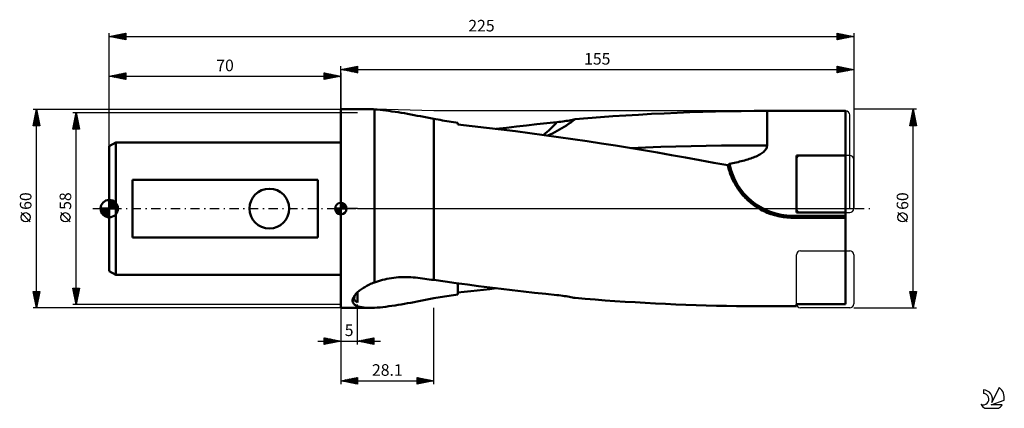
# Model space of a CAD drawing. Units: millimetres. Extents: x -27 to 271, y -60 to 57.
import ezdxf
from ezdxf.enums import TextEntityAlignment as Align

# ---------------------------------------------------------------- set-up
doc = ezdxf.new("R2010")
doc.units = ezdxf.units.MM
doc.header["$LTSCALE"] = 6.95
doc.linetypes.add('LONGDASH_DASH', pattern=[0.85, 0.4, -0.2, 0.05, -0.2])
for name, color, linetype in [('1', 4, 'CONTINUOUS'), ('2', 7, 'CONTINUOUS'), ('4', 2, 'LONGDASH_DASH'), ('CUT', 1, 'CONTINUOUS'), ('NOCUT', 7, 'CONTINUOUS'), ('SK1', 4, 'CONTINUOUS'), ('SK2', 7, 'CONTINUOUS'), ('SK4', 2, 'LONGDASH_DASH'), ('SK6', 5, 'CONTINUOUS')]:
    doc.layers.add(name, color=color, linetype=linetype)
doc.styles.get("Standard").update_dxf_attribs({"font": 'Monospac821 BT'})

msp = doc.modelspace()

# ---------------------------------------------------------------- linework, layer by layer
at = {"layer": '1', "color": 4, "linetype": 'CONTINUOUS', "lineweight": 50}
for p, q in [((70, 30), (78.98, 30)), ((70, -30), (70, 30)), ((79.19, 30), (78.99, 30)), ((79.39, 30), (79.19, 30)), ((79.59, 29.99), (79.39, 30)), ((79.79, 29.99), (79.59, 29.99)), ((79.99, 29.98), (79.79, 29.99)), ((80.2, 29.98), (79.99, 29.98)), ((81.02, 29.91), (80.2, 29.98)), ((80.2, -22.3), (80.2, 29.98)), ((81.87, 29.84), (81.02, 29.91)), ((82.74, 29.74), (81.87, 29.84)), ((83.63, 29.63), (82.74, 29.74)), ((84.53, 29.51), (83.63, 29.63)), ((85.45, 29.38), (84.53, 29.51)), ((86.38, 29.24), (85.45, 29.38)), ((87.31, 29.1), (86.38, 29.24)), ((88.26, 28.94), (87.31, 29.1)), ((89.21, 28.78), (88.26, 28.94)), ((90.18, 28.61), (89.21, 28.78)), ((91.15, 28.43), (90.18, 28.61)), ((92.12, 28.25), (91.15, 28.43)), ((93.11, 28.07), (92.12, 28.25)), ((94.09, 27.88), (93.11, 28.07)), ((95.09, 27.68), (94.09, 27.88)), ((96.09, 27.49), (95.09, 27.68)), ((97.09, 27.29), (96.09, 27.49)), ((98.1, 27.09), (97.09, 27.29)), ((98.75, 26.98), (98.1, 27.09)), ((98.1, -21.55), (98.1, 27.09)), ((99.41, 26.87), (98.75, 26.98)), ((100.06, 26.77), (99.41, 26.87)), ((139.53, 26.73), (139.97, 26.82)), ((139.97, 26.82), (140.39, 26.91)), ((140.15, 26.51), (140.79, 27)), ((140.39, 26.91), (140.79, 27)), ((140.79, 27), (144.61, 27.32)), ((144.61, 27.32), (148.44, 27.61)), ((148.44, 27.61), (152.25, 27.88)), ((152.25, 27.88), (156.1, 28.14)), ((156.1, 28.14), (159.98, 28.37)), ((159.98, 28.37), (163.86, 28.58)), ((163.86, 28.58), (167.75, 28.77)), ((167.75, 28.77), (171.64, 28.94)), ((171.64, 28.94), (175.52, 29.09)), ((175.52, 29.09), (179.4, 29.21)), ((179.4, 29.21), (183.28, 29.32)), ((183.28, 29.32), (187.16, 29.4)), ((187.16, 29.4), (191.04, 29.45)), ((191.04, 29.45), (194.9, 29.49)), ((194.9, 29.49), (198.84, 29.5)), ((198.84, 29.5), (222.5, 29.5)), ((198.84, 28.03), (198.84, 29.5)), ((198.84, 26.52), (198.84, 28.03)), ((222.5, -28.9), (222.5, 29.5)), ((100.72, 26.66), (100.06, 26.77)), ((101.38, 26.56), (100.72, 26.66)), ((102.04, 26.45), (101.38, 26.56)), ((102.71, 26.35), (102.04, 26.45)), ((103.38, 26.24), (102.71, 26.35)), ((104.05, 26.14), (103.38, 26.24)), ((104.72, 26.04), (104.05, 26.14)), ((105.4, 25.95), (104.72, 26.04)), ((109.73, 24.9), (105.4, 25.36)), ((114.07, 24.41), (109.73, 24.9)), ((118.41, 23.9), (114.07, 24.41)), ((116.98, 24.07), (120.04, 24.44)), ((122.77, 23.37), (118.41, 23.9)), ((120.04, 24.44), (123.09, 24.8)), ((123.09, 24.8), (126.15, 25.15)), ((126.15, 25.15), (129.21, 25.48)), ((129.21, 25.48), (132.27, 25.81)), ((132.27, 25.81), (135.33, 26.12)), ((135.33, 26.12), (135.93, 26.18)), ((135.4, 23.47), (136.11, 23.86)), ((135.93, 26.18), (136.51, 26.25)), ((136.11, 23.86), (136.81, 24.26)), ((136.51, 26.25), (137.06, 26.32)), ((136.81, 24.26), (137.5, 24.68)), ((137.06, 26.32), (137.6, 26.4)), ((137.5, 24.68), (138.18, 25.12)), ((137.6, 26.4), (138.11, 26.48)), ((138.11, 26.48), (138.6, 26.56)), ((138.18, 25.12), (138.85, 25.57)), ((138.6, 26.56), (139.08, 26.65)), ((138.85, 25.57), (139.5, 26.03)), ((139.08, 26.65), (139.53, 26.73)), ((139.5, 26.03), (140.15, 26.51)), ((198.83, 25), (198.84, 26.52)), ((198.83, 23.48), (198.83, 25)), ((127.12, 22.81), (122.77, 23.37)), ((131.47, 22.23), (127.12, 22.81)), ((135.82, 21.63), (131.47, 22.23)), ((132.55, 22.08), (133.25, 22.4)), ((133.25, 22.4), (133.96, 22.73)), ((133.96, 22.73), (134.69, 23.09)), ((134.69, 23.09), (135.4, 23.47)), ((140.16, 21.01), (135.82, 21.63)), ((144.49, 20.36), (140.16, 21.01)), ((198.83, 21.98), (198.83, 23.48)), ((198.83, 20.52), (198.83, 21.98)), ((148.75, 19.7), (144.49, 20.36)), ((152.97, 19.03), (148.75, 19.7)), ((157.22, 18.34), (152.97, 19.03)), ((161.46, 17.63), (157.22, 18.34)), ((157.5, 18.29), (162.09, 18.46)), ((162.09, 18.46), (166.68, 18.61)), ((166.68, 18.61), (171.27, 18.75)), ((171.27, 18.75), (175.87, 18.86)), ((175.87, 18.86), (180.46, 18.95)), ((180.46, 18.95), (185.05, 19.02)), ((185.05, 19.02), (189.64, 19.07)), ((189.64, 19.07), (194.23, 19.1)), ((194.23, 19.1), (198.82, 19.11)), ((198.26, 17.66), (198.45, 17.92)), ((198.45, 17.92), (198.61, 18.19)), ((198.61, 18.19), (198.72, 18.49)), ((198.72, 18.49), (198.8, 18.79)), ((198.8, 18.79), (198.82, 19.11)), ((198.82, 19.11), (198.83, 20.52)), ((165.71, 16.91), (161.46, 17.63)), ((169.96, 16.17), (165.71, 16.91)), ((174.2, 15.42), (169.96, 16.17)), ((178.46, 14.66), (174.2, 15.42)), ((192.96, 14.84), (193.42, 14.99)), ((193.42, 14.99), (193.87, 15.14)), ((193.87, 15.14), (194.31, 15.29)), ((194.31, 15.29), (194.73, 15.45)), ((194.73, 15.45), (195.14, 15.62)), ((195.14, 15.62), (195.53, 15.79)), ((195.53, 15.79), (195.91, 15.97)), ((195.91, 15.97), (196.27, 16.15)), ((196.27, 16.15), (196.62, 16.34)), ((196.62, 16.34), (196.95, 16.54)), ((196.95, 16.54), (197.26, 16.75)), ((197.26, 16.75), (197.55, 16.96)), ((197.55, 16.96), (197.81, 17.19)), ((197.81, 17.19), (198.05, 17.42)), ((198.05, 17.42), (198.26, 17.66)), ((207.72, 16.08), (222.5, 16.08)), ((207.72, -1.2), (207.72, 16.08)), ((182.71, 13.87), (178.46, 14.66)), ((186.96, 13.08), (182.71, 13.87)), ((187.06, 12.64), (186.96, 13.08)), ((187.17, 12.2), (187.06, 12.64)), ((187.08, 12.88), (187.09, 12.93)), ((187.08, 12.83), (187.08, 12.88)), ((187.08, 12.79), (187.08, 12.83)), ((187.08, 12.74), (187.08, 12.79)), ((187.08, 12.69), (187.08, 12.74)), ((187.08, 12.65), (187.08, 12.69)), ((187.08, 12.6), (187.08, 12.65)), ((187.09, 12.55), (187.08, 12.6)), ((187.09, 12.93), (187.1, 12.98)), ((187.1, 12.51), (187.09, 12.55)), ((187.1, 13.02), (187.12, 13.07)), ((187.1, 12.98), (187.1, 13.02)), ((187.1, 12.46), (187.1, 12.51)), ((187.11, 12.42), (187.1, 12.46)), ((187.12, 13.07), (187.13, 13.12)), ((187.13, 13.12), (187.15, 13.16)), ((187.15, 13.16), (187.16, 13.21)), ((187.16, 13.21), (187.18, 13.25)), ((187.29, 11.76), (187.17, 12.2)), ((187.18, 13.25), (187.21, 13.3)), ((187.21, 13.3), (187.23, 13.34)), ((187.23, 13.34), (187.27, 13.38)), ((187.27, 13.38), (187.3, 13.42)), ((187.3, 13.42), (187.34, 13.45)), ((187.34, 13.45), (187.38, 13.48)), ((187.38, 13.48), (187.43, 13.51)), ((187.43, 13.51), (187.48, 13.52)), ((187.48, 13.52), (187.99, 13.62)), ((187.99, 13.62), (188.51, 13.72)), ((188.51, 13.72), (189.02, 13.83)), ((189.02, 13.83), (189.53, 13.94)), ((189.53, 13.94), (190.04, 14.06)), ((190.04, 14.06), (190.54, 14.18)), ((190.54, 14.18), (191.04, 14.3)), ((191.04, 14.3), (191.53, 14.43)), ((191.53, 14.43), (192.02, 14.56)), ((192.02, 14.56), (192.49, 14.7)), ((192.49, 14.7), (192.96, 14.84)), ((187.42, 11.32), (187.29, 11.76)), ((187.56, 10.89), (187.42, 11.32)), ((187.71, 10.45), (187.56, 10.89)), ((187.87, 10.02), (187.71, 10.45)), ((188.04, 9.6), (187.87, 10.02)), ((188.22, 9.18), (188.04, 9.6)), ((188.41, 8.77), (188.22, 9.18)), ((188.6, 8.37), (188.41, 8.77)), ((188.81, 7.96), (188.6, 8.37)), ((189.03, 7.56), (188.81, 7.96)), ((189.26, 7.15), (189.03, 7.56)), ((189.5, 6.74), (189.26, 7.15)), ((189.76, 6.34), (189.5, 6.74)), ((190.03, 5.94), (189.76, 6.34)), ((190.31, 5.54), (190.03, 5.94)), ((190.6, 5.15), (190.31, 5.54)), ((190.9, 4.76), (190.6, 5.15)), ((191.22, 4.37), (190.9, 4.76)), ((191.54, 4), (191.22, 4.37)), ((191.88, 3.63), (191.54, 4)), ((192.22, 3.27), (191.88, 3.63)), ((192.57, 2.92), (192.22, 3.27)), ((192.93, 2.58), (192.57, 2.92)), ((193.3, 2.24), (192.93, 2.58)), ((193.67, 1.92), (193.3, 2.24)), ((194.05, 1.61), (193.67, 1.92)), ((194.44, 1.31), (194.05, 1.61)), ((194.82, 1.03), (194.44, 1.31)), ((195.21, 0.75), (194.82, 1.03)), ((195.61, 0.49), (195.21, 0.75)), ((196, 0.24), (195.61, 0.49)), ((196.4, 0), (196, 0.24)), ((196.87, -0.27), (196.4, 0)), ((197.36, -0.53), (196.87, -0.27)), ((197.85, -0.77), (197.36, -0.53)), ((198.36, -1.01), (197.85, -0.77)), ((198.88, -1.23), (198.36, -1.01)), ((199.4, -1.44), (198.88, -1.23)), ((199.94, -1.63), (199.4, -1.44)), ((200.48, -1.81), (199.94, -1.63)), ((201.02, -1.98), (200.48, -1.81)), ((201.58, -2.13), (201.02, -1.98)), ((202.13, -2.26), (201.58, -2.13)), ((202.68, -2.38), (202.13, -2.26)), ((203.24, -2.48), (202.68, -2.38)), ((203.8, -2.56), (203.24, -2.48)), ((204.35, -2.63), (203.8, -2.56)), ((204.9, -2.68), (204.35, -2.63)), ((205.45, -2.72), (204.9, -2.68)), ((205.99, -2.74), (205.45, -2.72)), ((206.52, -2.75), (205.99, -2.74)), ((206.52, -2.15), (222.5, -2.15)), ((206.52, -2.75), (206.52, -2.15)), ((206.52, -2.75), (222.5, -2.75)), ((207.72, -1.2), (222.5, -1.2)), ((86.01, -20.88), (86.74, -20.81)), ((86.74, -20.81), (87.47, -20.75)), ((87.47, -20.75), (88.19, -20.71)), ((88.19, -20.71), (88.92, -20.69)), ((88.92, -20.69), (89.65, -20.69)), ((90.38, -20.71), (89.65, -20.69)), ((91.11, -20.74), (90.38, -20.71)), ((91.83, -20.79), (91.11, -20.74)), ((92.55, -20.86), (91.83, -20.79)), ((76.88, -23.89), (77.21, -23.69)), ((77.21, -23.69), (77.55, -23.5)), ((77.55, -23.5), (77.9, -23.31)), ((77.9, -23.31), (78.26, -23.13)), ((78.26, -23.13), (78.63, -22.95)), ((78.63, -22.95), (79.01, -22.77)), ((79.01, -22.77), (79.4, -22.61)), ((79.4, -22.61), (79.8, -22.45)), ((79.8, -22.45), (80.2, -22.3)), ((80.2, -22.3), (80.77, -22.09)), ((80.77, -22.09), (81.37, -21.89)), ((81.37, -21.89), (81.98, -21.7)), ((81.98, -21.7), (82.61, -21.53)), ((82.61, -21.53), (83.26, -21.37)), ((83.26, -21.37), (83.92, -21.22)), ((83.92, -21.22), (84.6, -21.09)), ((84.6, -21.09), (85.3, -20.98)), ((85.3, -20.98), (86.01, -20.88)), ((93.27, -20.95), (92.55, -20.86)), ((93.96, -21.03), (93.27, -20.95)), ((94.65, -21.12), (93.96, -21.03)), ((95.34, -21.21), (94.65, -21.12)), ((96.03, -21.3), (95.34, -21.21)), ((96.72, -21.38), (96.03, -21.3)), ((97.41, -21.47), (96.72, -21.38)), ((98.1, -21.55), (97.41, -21.47)), ((101.49, -22.03), (98.1, -21.55)), ((104.87, -22.5), (101.49, -22.03)), ((108.26, -22.96), (104.87, -22.5)), ((105.4, -23.14), (105.4, -22.58)), ((105.4, -23.7), (105.4, -23.14)), ((105.4, -24.27), (105.4, -23.7)), ((111.64, -23.4), (108.26, -22.96)), ((115.03, -23.83), (111.64, -23.4)), ((73.78, -26.89), (73.84, -26.76)), ((73.84, -26.76), (73.92, -26.63)), ((73.92, -26.63), (74.04, -26.43)), ((74.04, -26.43), (74.19, -26.22)), ((74.04, -26.94), (74.08, -26.62)), ((74.08, -26.62), (74.09, -26.55)), ((74.09, -26.55), (74.11, -26.47)), ((74.11, -26.47), (74.13, -26.4)), ((74.13, -26.4), (74.16, -26.33)), ((74.16, -26.33), (74.19, -26.25)), ((74.19, -26.22), (74.35, -26.01)), ((74.19, -26.25), (74.22, -26.18)), ((74.35, -26.01), (74.53, -25.79)), ((74.53, -25.79), (74.73, -25.58)), ((74.73, -25.58), (74.95, -25.36)), ((74.95, -25.36), (75.18, -25.14)), ((75, -28.35), (75, -25.31)), ((75.18, -25.14), (75.43, -24.93)), ((75.43, -24.93), (75.69, -24.72)), ((75.69, -24.72), (75.97, -24.51)), ((75.97, -24.51), (76.26, -24.3)), ((76.26, -24.3), (76.56, -24.09)), ((76.56, -24.09), (76.88, -23.89)), ((99.41, -26.87), (100.06, -26.77)), ((100.06, -26.77), (100.72, -26.66)), ((100.72, -26.66), (101.38, -26.56)), ((101.38, -26.56), (102.04, -26.45)), ((102.04, -26.45), (102.71, -26.35)), ((102.71, -26.35), (103.38, -26.24)), ((103.38, -26.24), (104.05, -26.14)), ((104.05, -26.14), (104.72, -26.04)), ((104.72, -26.04), (105.4, -25.95)), ((105.4, -24.83), (105.4, -24.27)), ((105.4, -25.39), (105.4, -24.83)), ((105.4, -25.36), (107.32, -25.16)), ((105.4, -25.95), (105.4, -25.39)), ((107.32, -25.16), (109.25, -24.95)), ((109.25, -24.95), (111.18, -24.74)), ((111.18, -24.74), (113.1, -24.52)), ((113.1, -24.52), (115.04, -24.3)), ((118.41, -24.25), (115.03, -23.83)), ((115.04, -24.3), (116.97, -24.07)), ((121.8, -24.65), (118.41, -24.25)), ((125.18, -25.04), (121.8, -24.65)), ((128.57, -25.41), (125.18, -25.04)), ((131.95, -25.77), (128.57, -25.41)), ((135.33, -26.12), (131.95, -25.77)), ((135.93, -26.18), (135.33, -26.12)), ((136.51, -26.25), (135.93, -26.18)), ((137.06, -26.32), (136.51, -26.25)), ((137.6, -26.4), (137.06, -26.32)), ((138.11, -26.48), (137.6, -26.4)), ((138.6, -26.56), (138.11, -26.48)), ((139.08, -26.65), (138.6, -26.56)), ((139.53, -26.73), (139.08, -26.65)), ((139.97, -26.82), (139.53, -26.73)), ((73.55, -27.8), (73.56, -27.6)), ((73.55, -27.99), (73.55, -27.8)), ((73.59, -28.17), (73.55, -27.99)), ((73.56, -27.6), (73.6, -27.39)), ((73.64, -28.35), (73.59, -28.17)), ((73.6, -27.39), (73.63, -27.27)), ((73.63, -27.27), (73.67, -27.15)), ((73.71, -28.51), (73.64, -28.35)), ((73.67, -27.15), (73.72, -27.02)), ((73.81, -28.67), (73.71, -28.51)), ((73.72, -27.02), (73.78, -26.89)), ((73.93, -28.81), (73.81, -28.67)), ((74.06, -28.95), (73.93, -28.81)), ((74.06, -27.23), (74.04, -26.94)), ((74.14, -27.51), (74.06, -27.23)), ((74.22, -29.08), (74.06, -28.95)), ((74.28, -27.75), (74.14, -27.51)), ((74.39, -29.19), (74.22, -29.08)), ((74.47, -27.98), (74.28, -27.75)), ((74.58, -29.3), (74.39, -29.19)), ((74.71, -28.18), (74.47, -27.98)), ((74.79, -29.4), (74.58, -29.3)), ((75, -28.35), (74.71, -28.18)), ((75.01, -29.49), (74.79, -29.4)), ((75.25, -29.57), (75.01, -29.49)), ((75.5, -29.65), (75.25, -29.57)), ((75.76, -29.71), (75.5, -29.65)), ((76.04, -29.77), (75.76, -29.71)), ((81.87, -29.84), (82.74, -29.74)), ((82.74, -29.74), (83.63, -29.63)), ((83.63, -29.63), (84.53, -29.51)), ((84.53, -29.51), (85.45, -29.38)), ((85.45, -29.38), (86.38, -29.24)), ((86.38, -29.24), (87.31, -29.1)), ((87.31, -29.1), (88.26, -28.94)), ((88.26, -28.94), (89.21, -28.78)), ((89.21, -28.78), (90.18, -28.61)), ((90.18, -28.61), (91.15, -28.43)), ((91.15, -28.43), (92.12, -28.25)), ((92.12, -28.25), (93.11, -28.07)), ((93.11, -28.07), (94.09, -27.88)), ((94.09, -27.88), (95.09, -27.68)), ((95.09, -27.68), (96.09, -27.49)), ((96.09, -27.49), (97.09, -27.29)), ((97.09, -27.29), (98.1, -27.09)), ((98.1, -27.09), (98.75, -26.98)), ((98.75, -26.98), (99.41, -26.87)), ((140.39, -26.91), (139.97, -26.82)), ((140.79, -27), (140.39, -26.91)), ((143.81, -27.25), (140.79, -27)), ((146.83, -27.49), (143.81, -27.25)), ((149.84, -27.71), (146.83, -27.49)), ((152.86, -27.93), (149.84, -27.71)), ((155.89, -28.13), (152.86, -27.93)), ((158.95, -28.31), (155.89, -28.13)), ((162.02, -28.49), (158.95, -28.31)), ((165.09, -28.65), (162.02, -28.49)), ((168.16, -28.79), (165.09, -28.65)), ((171.23, -28.93), (168.16, -28.79)), ((174.3, -29.05), (171.23, -28.93)), ((177.36, -29.15), (174.3, -29.05)), ((180.42, -29.24), (177.36, -29.15)), ((183.49, -29.32), (180.42, -29.24)), ((186.55, -29.38), (183.49, -29.32)), ((189.61, -29.43), (186.55, -29.38)), ((192.67, -29.47), (189.61, -29.43)), ((195.71, -29.49), (192.67, -29.47)), ((198.84, -29.5), (195.71, -29.49)), ((198.84, -29.5), (207.72, -29.5)), ((207.72, -28.9), (222.5, -28.9)), ((207.72, -29.5), (207.72, -28.9)), ((70, -30), (78.98, -30)), ((76.33, -29.82), (76.04, -29.77)), ((76.63, -29.87), (76.33, -29.82)), ((76.94, -29.9), (76.63, -29.87)), ((77.26, -29.94), (76.94, -29.9)), ((77.59, -29.96), (77.26, -29.94)), ((77.93, -29.98), (77.59, -29.96)), ((78.27, -29.99), (77.93, -29.98)), ((78.63, -30), (78.27, -29.99)), ((78.99, -30), (78.63, -30)), ((78.99, -30), (79.19, -30)), ((79.19, -30), (79.39, -30)), ((79.39, -30), (79.59, -29.99)), ((79.59, -29.99), (79.79, -29.99)), ((79.79, -29.99), (79.99, -29.98)), ((79.99, -29.98), (80.2, -29.98)), ((80.2, -29.98), (81.02, -29.91)), ((81.02, -29.91), (81.87, -29.84))]:
    msp.add_line(p, q, dxfattribs=at)
msp.add_arc((206.52, 17.25), 19.4, 191.0912, 270, dxfattribs=at)
for centre, major_axis, ratio, start_param, end_param in [((105.4, 0), (0, 29.5), 0.000022, 0.495943, 0.536368), ((114.43, 37.06), (25.93, 8.98), 0.774639, 5.125619, 5.342462), ((111.39, -45.84), (-39.93, 13.83), 0.774639, 6.100456, 6.127944)]:
    msp.add_ellipse(centre, major_axis=major_axis, ratio=ratio, start_param=start_param, end_param=end_param, dxfattribs=at)
at = {"layer": '2', "color": 7, "linetype": 'CONTINUOUS', "lineweight": 25}
for p, q in [((70, 30), (70, 43)), ((70, 42), (75, 43)), ((70, 42), (225, 42)), ((75, 41), (70, 42)), ((70, 42), (70, 42)), ((70.35, 41.93), (70.53, 42.11)), ((70.36, 42.07), (70.53, 41.89)), ((70.71, 41.86), (71.06, 42.21)), ((70.71, 42.14), (71.06, 41.79)), ((71.06, 41.79), (71.59, 42.32)), ((71.06, 42.21), (71.59, 41.68)), ((71.41, 41.72), (72.12, 42.42)), ((71.42, 42.28), (72.12, 41.58)), ((71.77, 41.65), (72.65, 42.53)), ((71.77, 42.35), (72.65, 41.47)), ((72.12, 41.58), (73.18, 42.64)), ((72.12, 42.42), (73.18, 41.36)), ((72.47, 41.51), (73.71, 42.74)), ((72.48, 42.5), (73.71, 41.26)), ((72.83, 41.43), (74.24, 42.85)), ((72.83, 42.57), (74.25, 41.15)), ((73.18, 41.36), (74.77, 42.95)), ((73.18, 42.64), (74.78, 41.04)), ((73.53, 41.29), (75, 42.76)), ((73.54, 42.71), (75, 41.24)), ((73.89, 42.78), (75, 41.67)), ((73.89, 41.22), (75, 42.34)), ((74.24, 42.85), (75, 42.09)), ((74.24, 41.15), (75, 41.91)), ((74.6, 42.92), (75, 42.52)), ((74.95, 42.99), (75, 42.94)), ((75, 43), (75, 41)), ((220, 41), (220, 43)), ((220, 43), (225, 42)), ((220, 42.81), (220.16, 42.97)), ((220, 42.39), (220.51, 42.9)), ((220, 41.96), (220.86, 42.83)), ((220, 41.54), (221.22, 42.76)), ((220, 41.11), (221.57, 42.69)), ((220, 42.62), (221.35, 41.27)), ((220, 42.19), (220.99, 41.2)), ((225, 42), (220, 41)), ((220, 41.77), (220.64, 41.13)), ((220.05, 42.99), (221.7, 41.34)), ((220.39, 41.08), (221.93, 42.61)), ((220.58, 42.88), (222.05, 41.41)), ((220.92, 41.18), (222.28, 42.54)), ((221.11, 42.78), (222.41, 41.48)), ((221.45, 41.29), (222.63, 42.47)), ((221.64, 42.67), (222.76, 41.55)), ((221.98, 41.4), (222.99, 42.4)), ((222.17, 42.57), (223.11, 41.62)), ((222.51, 41.5), (223.34, 42.33)), ((222.7, 42.46), (223.47, 41.69)), ((223.04, 41.61), (223.69, 42.26)), ((223.23, 42.35), (223.82, 41.76)), ((223.57, 41.71), (224.05, 42.19)), ((223.76, 42.25), (224.17, 41.83)), ((224.1, 41.82), (224.4, 42.12)), ((224.29, 42.14), (224.53, 41.91)), ((224.63, 41.93), (224.75, 42.05)), ((224.82, 42.04), (224.88, 41.98)), ((225, 43), (225, 0)), ((74.59, 41.08), (75, 41.49)), ((74.95, 41.01), (75, 41.06)), ((220, 41.34), (220.29, 41.06)), ((-23, 30), (70, 30)), ((-23, 25), (-22, 30)), ((-22.06, 29.7), (-21.96, 29.8)), ((-22.05, 29.76), (-21.93, 29.65)), ((-22, -30), (-22, 30)), ((-22, 30), (-21, 25)), ((244, 30), (225, 30)), ((242, 25), (243, 30)), ((242.94, 29.69), (243.04, 29.79)), ((242.97, 29.83), (243.05, 29.75)), ((243, -30), (243, 30)), ((243, 30), (244, 25)), ((-22.91, 25.46), (-21.39, 26.97)), ((-22.8, 25.99), (-21.47, 27.33)), ((-22.7, 26.52), (-21.54, 27.68)), ((-22.61, 26.94), (-21.08, 25.4)), ((-22.59, 27.05), (-21.61, 28.04)), ((-22.54, 27.29), (-21.19, 25.93)), ((-22.48, 27.58), (-21.68, 28.39)), ((-22.47, 27.64), (-21.29, 26.46)), ((-22.4, 28), (-21.4, 27)), ((-22.38, 28.11), (-21.75, 28.74)), ((-22.33, 28.35), (-21.51, 27.53)), ((-22.27, 28.64), (-21.82, 29.1)), ((-22.26, 28.7), (-21.61, 28.06)), ((-22.19, 29.06), (-21.72, 28.59)), ((-22.17, 29.17), (-21.89, 29.45)), ((-22.12, 29.41), (-21.82, 29.12)), ((242.09, 25.45), (243.61, 26.96)), ((242.2, 25.98), (243.54, 27.32)), ((242.3, 26.51), (243.47, 27.67)), ((242.4, 27), (243.9, 25.51)), ((242.41, 27.04), (243.39, 28.03)), ((242.47, 27.36), (243.79, 26.04)), ((242.51, 27.57), (243.32, 28.38)), ((242.54, 27.71), (243.69, 26.57)), ((242.61, 28.06), (243.58, 27.1)), ((242.62, 28.1), (243.25, 28.73)), ((242.68, 28.42), (243.47, 27.63)), ((242.73, 28.63), (243.18, 29.09)), ((242.75, 28.77), (243.37, 28.16)), ((242.82, 29.12), (243.26, 28.69)), ((242.83, 29.16), (243.11, 29.44)), ((242.9, 29.48), (243.16, 29.22)), ((-21, 25), (-23, 25)), ((-22.97, 25.17), (-22.8, 25)), ((-22.95, 25), (-21.32, 26.62)), ((-22.9, 25.52), (-22.37, 25)), ((-22.82, 25.88), (-21.95, 25)), ((-22.75, 26.23), (-21.53, 25)), ((-22.68, 26.58), (-21.1, 25)), ((-22.52, 25), (-21.25, 26.27)), ((-22.1, 25), (-21.18, 25.91)), ((-21.67, 25), (-21.11, 25.56)), ((-21.25, 25), (-21.04, 25.21)), ((244, 25), (242, 25)), ((242.05, 25.24), (242.28, 25)), ((242.07, 25), (243.68, 26.61)), ((242.12, 25.59), (242.71, 25)), ((242.19, 25.94), (243.13, 25)), ((242.26, 26.3), (243.56, 25)), ((242.33, 26.65), (243.98, 25)), ((242.49, 25), (243.75, 26.26)), ((242.92, 25), (243.82, 25.9)), ((243.34, 25), (243.89, 25.55)), ((243.76, 25), (243.96, 25.2)), ((-23.85, -4.02), (-26.65, -1.22)), ((241.15, -4.02), (238.35, -1.22)), ((-22, -30), (-23, -25)), ((-23, -25), (-21, -25)), ((-22.98, -25.1), (-22.88, -25)), ((-22.98, -25), (-21.33, -26.65)), ((-22.91, -25.45), (-22.46, -25)), ((-22.9, -25.5), (-21.4, -27)), ((-22.84, -25.81), (-22.03, -25)), ((-22.79, -26.03), (-21.47, -27.35)), ((-22.77, -26.16), (-21.61, -25)), ((-22.7, -26.51), (-21.19, -25)), ((-22.69, -26.56), (-21.54, -27.71)), ((-22.63, -26.87), (-21.06, -25.3)), ((-22.56, -27.22), (-21.17, -25.83)), ((-22.55, -25), (-21.26, -26.29)), ((-22.49, -27.57), (-21.27, -26.36)), ((-22.13, -25), (-21.19, -25.94)), ((-21, -25), (-22, -30)), ((-21.7, -25), (-21.12, -25.59)), ((-21.28, -25), (-21.05, -25.23)), ((243, -30), (242, -25)), ((242, -25), (244, -25)), ((242.04, -25.2), (242.25, -25)), ((242.05, -25.26), (243.63, -26.84)), ((242.11, -25.56), (242.67, -25)), ((242.16, -25.79), (243.56, -27.19)), ((242.18, -25.91), (243.09, -25)), ((242.22, -25), (243.7, -26.48)), ((242.25, -26.27), (243.52, -25)), ((242.26, -26.32), (243.49, -27.54)), ((242.32, -26.62), (243.94, -25)), ((242.39, -26.97), (243.91, -25.46)), ((242.47, -27.33), (243.8, -25.99)), ((242.54, -27.68), (243.7, -26.52)), ((242.64, -25), (243.77, -26.13)), ((244, -25), (243, -30)), ((243.07, -25), (243.84, -25.78)), ((243.49, -25), (243.92, -25.42)), ((243.92, -25), (243.99, -25.07)), ((-22.58, -27.09), (-21.61, -28.06)), ((-22.48, -27.62), (-21.68, -28.42)), ((-22.41, -27.93), (-21.38, -26.89)), ((-22.37, -28.15), (-21.75, -28.77)), ((-22.34, -28.28), (-21.48, -27.42)), ((-22.27, -28.63), (-21.59, -27.95)), ((-22.26, -28.68), (-21.82, -29.12)), ((-22.2, -28.99), (-21.7, -28.48)), ((-22.16, -29.21), (-21.9, -29.48)), ((-22.13, -29.34), (-21.8, -29.01)), ((-22.06, -29.69), (-21.91, -29.54)), ((-22.05, -29.74), (-21.97, -29.83)), ((70, -29), (70, -41)), ((75, -41), (75, -29)), ((242.37, -26.85), (243.42, -27.9)), ((242.48, -27.38), (243.35, -28.25)), ((242.58, -27.91), (243.28, -28.6)), ((242.61, -28.03), (243.59, -27.05)), ((242.68, -28.39), (243.48, -27.58)), ((242.69, -28.44), (243.21, -28.96)), ((242.75, -28.74), (243.38, -28.11)), ((242.79, -28.97), (243.14, -29.31)), ((242.82, -29.09), (243.27, -28.64)), ((242.89, -29.45), (243.17, -29.17)), ((242.9, -29.5), (243.07, -29.67)), ((242.96, -29.8), (243.06, -29.7)), ((70, -30), (-23, -30)), ((70, -30), (70, -53)), ((98.1, -53), (98.1, -30)), ((225, -30), (244, -30)), ((63, -40), (82, -40)), ((65, -41), (65, -39)), ((65, -39), (70, -40)), ((65, -39.16), (65.14, -39.03)), ((65, -39.59), (65.49, -39.1)), ((65, -39.16), (66.53, -40.69)), ((65, -40.01), (65.84, -39.17)), ((65, -40.44), (66.2, -39.24)), ((65, -40.86), (66.55, -39.31)), ((65, -39.59), (66.18, -40.76)), ((70, -40), (65, -41)), ((65, -40.01), (65.82, -40.84)), ((65, -40.44), (65.47, -40.91)), ((65, -40.86), (65.12, -40.98)), ((65.33, -39.07), (66.88, -40.62)), ((65.36, -40.93), (66.9, -39.38)), ((65.86, -39.17), (67.24, -40.55)), ((65.89, -40.82), (67.26, -39.45)), ((66.39, -39.28), (67.59, -40.48)), ((66.42, -40.72), (67.61, -39.52)), ((66.92, -39.38), (67.95, -40.41)), ((66.95, -40.61), (67.96, -39.59)), ((67.45, -39.49), (68.3, -40.34)), ((67.48, -40.5), (68.32, -39.66)), ((67.98, -39.6), (68.65, -40.27)), ((68.01, -40.4), (68.67, -39.73)), ((68.51, -39.7), (69.01, -40.2)), ((68.54, -40.29), (69.02, -39.8)), ((69.04, -39.81), (69.36, -40.13)), ((69.07, -40.19), (69.38, -39.88)), ((69.57, -39.91), (69.71, -40.06)), ((69.6, -40.08), (69.73, -39.95)), ((75, -40), (80, -39)), ((80, -41), (75, -40)), ((75.19, -39.96), (75.29, -40.06)), ((75.21, -40.04), (75.32, -39.94)), ((75.55, -39.89), (75.82, -40.16)), ((75.56, -40.11), (75.85, -39.83)), ((75.9, -39.82), (76.35, -40.27)), ((75.92, -40.18), (76.38, -39.72)), ((76.25, -39.75), (76.88, -40.38)), ((76.27, -40.25), (76.91, -39.62)), ((76.61, -39.68), (77.41, -40.48)), ((76.63, -40.33), (77.44, -39.51)), ((76.96, -39.61), (77.94, -40.59)), ((76.98, -40.4), (77.97, -39.41)), ((77.31, -39.54), (78.47, -40.69)), ((77.33, -40.47), (78.5, -39.3)), ((77.67, -39.47), (79, -40.8)), ((77.69, -40.54), (79.03, -39.19)), ((78.02, -39.4), (79.53, -40.91)), ((78.04, -40.61), (79.56, -39.09)), ((78.37, -39.33), (80, -40.95)), ((78.39, -40.68), (80, -39.07)), ((78.73, -39.25), (80, -40.53)), ((78.75, -40.75), (80, -39.5)), ((79.08, -39.18), (80, -40.1)), ((79.1, -40.82), (80, -39.92)), ((79.43, -39.11), (80, -39.68)), ((79.45, -40.89), (80, -40.34)), ((79.79, -39.04), (80, -39.25)), ((79.81, -40.96), (80, -40.77)), ((80, -39), (80, -41)), ((70, -52), (75, -51)), ((70, -52), (98.1, -52)), ((75, -53), (70, -52)), ((70.03, -52.01), (70.05, -51.99)), ((70.17, -51.97), (70.25, -52.05)), ((70.39, -52.08), (70.58, -51.88)), ((70.52, -51.9), (70.78, -52.16)), ((70.74, -52.15), (71.11, -51.78)), ((70.87, -51.83), (71.31, -52.26)), ((71.09, -52.22), (71.64, -51.67)), ((71.23, -51.75), (71.84, -52.37)), ((71.45, -52.29), (72.17, -51.57)), ((71.58, -51.68), (72.37, -52.47)), ((71.8, -52.36), (72.7, -51.46)), ((71.94, -51.61), (72.9, -52.58)), ((72.16, -52.43), (73.23, -51.35)), ((72.29, -51.54), (73.43, -52.69)), ((72.51, -52.5), (73.76, -51.25)), ((72.64, -51.47), (73.96, -52.79)), ((72.86, -52.57), (74.29, -51.14)), ((73, -51.4), (74.49, -52.9)), ((73.22, -52.64), (74.82, -51.04)), ((73.35, -51.33), (75, -52.98)), ((73.57, -52.71), (75, -51.28)), ((73.7, -51.26), (75, -52.56)), ((73.92, -52.78), (75, -51.71)), ((74.06, -51.19), (75, -52.13)), ((74.28, -52.86), (75, -52.13)), ((74.41, -51.12), (75, -51.71)), ((74.63, -52.93), (75, -52.56)), ((74.76, -51.05), (75, -51.28)), ((74.98, -53), (75, -52.98)), ((75, -51), (75, -53)), ((93.1, -53), (93.1, -51)), ((93.1, -51), (98.1, -52)), ((93.1, -51.38), (93.42, -51.06)), ((93.1, -51.81), (93.77, -51.13)), ((93.1, -51.18), (94.61, -52.7)), ((93.1, -52.23), (94.13, -51.21)), ((93.1, -52.65), (94.48, -51.28)), ((93.1, -51.61), (94.26, -52.77)), ((98.1, -52), (93.1, -53)), ((93.1, -52.03), (93.91, -52.84)), ((93.1, -52.46), (93.55, -52.91)), ((93.1, -52.88), (93.2, -52.98)), ((93.2, -52.98), (94.83, -51.35)), ((93.4, -51.06), (94.97, -52.63)), ((93.73, -52.87), (95.19, -51.42)), ((93.93, -51.17), (95.32, -52.56)), ((94.26, -52.77), (95.54, -51.49)), ((94.46, -51.27), (95.67, -52.49)), ((94.79, -52.66), (95.89, -51.56)), ((94.99, -51.38), (96.03, -52.41)), ((95.32, -52.56), (96.25, -51.63)), ((95.52, -51.48), (96.38, -52.34)), ((95.85, -52.45), (96.6, -51.7)), ((96.05, -51.59), (96.73, -52.27)), ((96.38, -52.34), (96.95, -51.77)), ((96.58, -51.7), (97.09, -52.2)), ((96.91, -52.24), (97.31, -51.84)), ((97.11, -51.8), (97.44, -52.13)), ((97.44, -52.13), (97.66, -51.91)), ((97.64, -51.91), (97.79, -52.06)), ((97.97, -52.03), (98.01, -51.98))]:
    msp.add_line(p, q, dxfattribs=at)
for centre in [(-25.25, -2.62), (239.75, -2.62)]:
    msp.add_circle(centre, 1.4, dxfattribs=at)
at = {"layer": '4', "color": 2, "linetype": 'LONGDASH_DASH', "lineweight": 25}
msp.add_line((70, 0), (225, 0), dxfattribs=at)
at = {"layer": 'CUT', "color": 1, "linetype": 'CONTINUOUS', "lineweight": 25}
for p, q in [((207.72, 14.88), (207.72, 0)), ((223.8, 16.08), (208.92, 16.08)), ((225, 0), (225, 14.88)), ((208.92, -1.2), (223.8, -1.2)), ((207.72, -28.8), (207.72, -13.92)), ((208.92, -12.72), (223.8, -12.72)), ((225, -13.92), (225, -28.8)), ((223.8, -30), (208.92, -30))]:
    msp.add_line(p, q, dxfattribs=at)
for centre, start, end in [((208.92, 14.88), 90, 180), ((223.8, 14.88), 0, 90), ((208.92, 0), 180, 270), ((223.8, 0), 270, 0), ((208.92, -13.92), 90, 180), ((223.8, -13.92), 0, 90), ((208.92, -28.8), 180, 270), ((223.8, -28.8), 270, 360)]:
    msp.add_arc(centre, 1.2, start, end, dxfattribs=at)
at = {"layer": 'NOCUT', "color": 7, "linetype": 'CONTINUOUS', "lineweight": 25}
for p, q in [((80.2, 30), (70, 30)), ((98.1, 29.5), (80.2, 30)), ((70, 0), (70, 29)), ((70, 29), (75, 29)), ((222.6, 29.5), (98.1, 29.5)), ((223.8, 0), (223.8, 28.3)), ((75, 0), (70, 0)), ((75, 0), (223.8, 0))]:
    msp.add_line(p, q, dxfattribs=at)
msp.add_arc((222.6, 28.3), 1.2, 0, 90, dxfattribs=at)
at = {"layer": 'SK1', "color": 4, "linetype": 'CONTINUOUS', "lineweight": 50}
for p, q in [((2, 20), (0, 18.85)), ((0, 18.85), (0, -18.85)), ((70, 20), (2, 20)), ((2, 20), (2, -20)), ((63, 8.72), (7, 8.72)), ((7, 8.72), (7, -8.72)), ((63, -8.72), (63, 8.72)), ((0, 0), (-2.62, 0)), ((-2.61, -0.22), (-2.39, 0)), ((-2.57, -0.55), (-2.02, 0)), ((-2.49, -0.84), (-1.65, 0)), ((-2.48, 0), (0, -2.48)), ((-2.38, -1.1), (-1.28, 0)), ((-2.25, -1.35), (-0.91, 0)), ((-2.11, 0), (0, -2.11)), ((-2.1, -1.57), (-0.53, 0)), ((-1.94, -1.77), (-0.16, 0)), ((-1.74, 0), (0, -1.74)), ((-1.36, 0), (0, -1.36)), ((-0.99, 0), (0, -0.99)), ((-0.62, 0), (0, -0.62)), ((-0.25, 0), (0, -0.25)), ((0, 0), (0, 2.62)), ((0, 2.39), (0.22, 2.61)), ((0, 2.02), (0.55, 2.57)), ((0, 1.65), (0.84, 2.49)), ((0, 1.28), (1.1, 2.38)), ((0, 2.35), (2.35, 0)), ((0, 0.91), (1.35, 2.25)), ((0, 0.53), (1.57, 2.1)), ((0, 1.98), (1.98, 0)), ((0, 0.16), (1.77, 1.94)), ((0, 1.61), (1.61, 0)), ((0, 1.23), (1.23, 0)), ((0, 0.86), (0.86, 0)), ((0, 0.49), (0.49, 0)), ((0, 0.12), (0.12, 0)), ((0, 0), (2.62, 0)), ((0, -2.62), (0, 0)), ((0.1, 2.62), (2.62, 0.1)), ((0.21, 0), (1.96, 1.75)), ((0.52, 2.57), (2.57, 0.52)), ((0.58, 0), (2.12, 1.54)), ((0.95, 0), (2.27, 1.32)), ((1.06, 2.4), (2.4, 1.06)), ((1.32, 0), (2.39, 1.07)), ((1.69, 0), (2.5, 0.8)), ((2.06, 0), (2.57, 0.51)), ((2.44, 0), (2.62, 0.18)), ((70, 0), (68.25, 0)), ((68.25, -0.04), (68.3, 0)), ((68.27, -0.27), (68.54, 0)), ((68.32, -0.47), (68.79, 0)), ((68.38, -0.66), (69.04, 0)), ((68.46, -0.83), (69.29, 0)), ((68.49, 0), (70, -1.51)), ((68.55, -0.98), (69.53, 0)), ((68.66, -1.12), (69.78, 0)), ((68.73, 0), (70, -1.27)), ((68.98, 0), (70, -1.02)), ((69.23, 0), (70, -0.77)), ((69.48, 0), (70, -0.52)), ((69.72, 0), (70, -0.28)), ((69.97, 0), (70, -0.03)), ((70, 0), (70, 1.75)), ((70, 1.7), (70.04, 1.75)), ((70, 1.46), (70.27, 1.73)), ((70, 1.7), (71.7, 0)), ((70, 1.21), (70.47, 1.68)), ((70, 0.96), (70.66, 1.62)), ((70, 0.71), (70.83, 1.54)), ((70, 1.46), (71.46, 0)), ((70, 0.47), (70.98, 1.45)), ((70, 0.22), (71.12, 1.34)), ((70, 1.21), (71.21, 0)), ((70, 0.96), (70.96, 0)), ((70, 0.71), (70.71, 0)), ((70, 0.47), (70.47, 0)), ((70, 0.22), (70.22, 0)), ((70, 0), (71.75, 0)), ((70, -1.75), (70, 0)), ((70.03, 0), (71.25, 1.22)), ((70.22, 1.74), (71.74, 0.22)), ((70.28, 0), (71.37, 1.09)), ((70.52, 0), (71.47, 0.95)), ((70.53, 1.67), (71.67, 0.53)), ((70.77, 0), (71.56, 0.79)), ((71.02, 0), (71.64, 0.62)), ((71.04, 1.41), (71.41, 1.04)), ((71.27, 0), (71.7, 0.43)), ((71.51, 0), (71.74, 0.22)), ((-2.61, -0.24), (-0.24, -2.61)), ((-2.53, -0.69), (-0.69, -2.53)), ((-2.26, -1.33), (-1.33, -2.26)), ((-1.75, -1.96), (0, -0.21)), ((-1.54, -2.12), (0, -0.58)), ((-1.32, -2.27), (0, -0.95)), ((-1.07, -2.39), (0, -1.32)), ((-0.8, -2.5), (0, -1.69)), ((-0.51, -2.57), (0, -2.06)), ((-0.18, -2.62), (0, -2.44)), ((68.25, -0.01), (69.99, -1.75)), ((68.27, -0.28), (69.72, -1.73)), ((68.36, -0.62), (69.38, -1.64)), ((68.78, -1.25), (70, -0.03)), ((68.91, -1.37), (70, -0.28)), ((69.05, -1.47), (70, -0.52)), ((69.21, -1.56), (70, -0.77)), ((69.38, -1.64), (70, -1.02)), ((69.57, -1.7), (70, -1.27)), ((69.78, -1.74), (70, -1.51)), ((7, -8.72), (63, -8.72)), ((0, -18.85), (2, -20)), ((2, -20), (70, -20))]:
    msp.add_line(p, q, dxfattribs=at)
msp.add_circle((48.4, 0), 6, dxfattribs=at)
for centre, radius, start, end in [((0, 0), 2.62, 90, 180), ((0, 0), 2.62, 180, 270), ((0, 0), 2.62, 0, 90), ((0, 0), 2.62, 270, 0), ((70, 0), 1.75, 90, 180), ((70, 0), 1.75, 180, 270), ((70, 0), 1.75, 0, 90), ((70, 0), 1.75, 270, 0)]:
    msp.add_arc(centre, radius, start, end, dxfattribs=at)
at = {"layer": 'SK2', "color": 7, "linetype": 'CONTINUOUS', "lineweight": 25}
for p, q in [((0, 0), (0, 53)), ((0, 52), (5, 53)), ((0, 52), (225, 52)), ((5, 51), (0, 52)), ((0.2, 51.96), (0.3, 52.06)), ((0.22, 52.04), (0.33, 51.93)), ((0.55, 51.89), (0.83, 52.17)), ((0.57, 52.11), (0.86, 51.83)), ((0.9, 51.82), (1.36, 52.27)), ((0.92, 52.18), (1.39, 51.72)), ((1.26, 51.75), (1.89, 52.38)), ((1.28, 52.26), (1.92, 51.62)), ((1.61, 51.68), (2.42, 52.48)), ((1.63, 52.33), (2.45, 51.51)), ((1.96, 51.61), (2.95, 52.59)), ((1.98, 52.4), (2.98, 51.4)), ((2.32, 51.54), (3.48, 52.7)), ((2.34, 52.47), (3.51, 51.3)), ((2.67, 51.47), (4.01, 52.8)), ((2.69, 52.54), (4.04, 51.19)), ((3.03, 51.39), (4.54, 52.91)), ((3.05, 52.61), (4.57, 51.09)), ((3.38, 51.32), (5, 52.95)), ((3.4, 52.68), (5, 51.08)), ((3.73, 51.25), (5, 52.52)), ((3.75, 52.75), (5, 51.5)), ((4.09, 51.18), (5, 52.1)), ((4.11, 52.82), (5, 51.93)), ((4.44, 51.11), (5, 51.67)), ((4.46, 52.89), (5, 52.35)), ((4.79, 51.04), (5, 51.25)), ((4.81, 52.96), (5, 52.78)), ((5, 53), (5, 51)), ((220, 51), (220, 53)), ((220, 53), (225, 52)), ((220, 52.63), (220.31, 52.94)), ((220, 52.2), (220.66, 52.87)), ((220, 51.78), (221.02, 52.8)), ((220, 52.8), (221.5, 51.3)), ((220, 51.36), (221.37, 52.73)), ((220, 52.37), (221.14, 51.23)), ((225, 52), (220, 51)), ((220, 51.95), (220.79, 51.16)), ((220, 51.53), (220.44, 51.09)), ((220, 51.1), (220.08, 51.02)), ((220.09, 51.02), (221.72, 52.66)), ((220.28, 52.94), (221.85, 51.37)), ((220.62, 51.12), (222.08, 52.58)), ((220.81, 52.84), (222.21, 51.44)), ((221.15, 51.23), (222.43, 52.51)), ((221.34, 52.73), (222.56, 51.51)), ((221.68, 51.34), (222.78, 52.44)), ((221.87, 52.63), (222.91, 51.58)), ((222.21, 51.44), (223.14, 52.37)), ((222.4, 52.52), (223.27, 51.65)), ((222.74, 51.55), (223.49, 52.3)), ((222.93, 52.41), (223.62, 51.72)), ((223.27, 51.65), (223.85, 52.23)), ((223.46, 52.31), (223.97, 51.79)), ((223.8, 51.76), (224.2, 52.16)), ((223.99, 52.2), (224.33, 51.87)), ((224.33, 51.87), (224.55, 52.09)), ((224.52, 52.1), (224.68, 51.94)), ((224.86, 51.97), (224.91, 52.02)), ((225, 53), (225, 0)), ((0, 18.85), (0, 41)), ((0, 40), (5, 41)), ((0, 40), (70, 40)), ((5, 39), (0, 40)), ((0.1, 39.98), (0.14, 40.03)), ((0.12, 40.02), (0.17, 39.97)), ((0.45, 39.91), (0.67, 40.13)), ((0.47, 40.09), (0.7, 39.86)), ((0.8, 39.84), (1.21, 40.24)), ((0.82, 40.16), (1.24, 39.75)), ((1.16, 39.77), (1.74, 40.35)), ((1.18, 40.24), (1.77, 39.65)), ((1.51, 39.7), (2.27, 40.45)), ((1.53, 40.31), (2.3, 39.54)), ((1.86, 39.63), (2.8, 40.56)), ((1.88, 40.38), (2.83, 39.43)), ((2.22, 39.56), (3.33, 40.67)), ((2.24, 40.45), (3.36, 39.33)), ((2.57, 39.49), (3.86, 40.77)), ((2.59, 40.52), (3.89, 39.22)), ((2.92, 39.42), (4.39, 40.88)), ((2.94, 40.59), (4.42, 39.12)), ((3.28, 39.34), (4.92, 40.98)), ((3.3, 40.66), (4.95, 39.01)), ((3.63, 39.27), (5, 40.64)), ((3.65, 40.73), (5, 39.38)), ((3.99, 39.2), (5, 40.22)), ((4.01, 40.8), (5, 39.81)), ((4.34, 39.13), (5, 39.79)), ((4.36, 40.87), (5, 40.23)), ((4.69, 39.06), (5, 39.37)), ((4.71, 40.94), (5, 40.65)), ((5, 41), (5, 39)), ((65, 39), (65, 41)), ((65, 41), (70, 40)), ((65, 40.82), (65.15, 40.97)), ((65, 40.4), (65.5, 40.9)), ((65, 39.97), (65.86, 40.83)), ((65, 39.55), (66.21, 40.76)), ((65, 39.12), (66.56, 40.69)), ((65, 40.64), (66.37, 39.27)), ((65, 40.21), (66.01, 39.2)), ((70, 40), (65, 39)), ((65, 39.79), (65.66, 39.13)), ((65, 39.37), (65.3, 39.06)), ((65.08, 40.98), (66.72, 39.34)), ((65.38, 39.08), (66.92, 40.62)), ((65.61, 40.88), (67.07, 39.41)), ((65.91, 39.18), (67.27, 40.55)), ((66.14, 40.77), (67.43, 39.49)), ((66.44, 39.29), (67.62, 40.48)), ((66.67, 40.67), (67.78, 39.56)), ((66.97, 39.39), (67.98, 40.4)), ((67.2, 40.56), (68.13, 39.63)), ((67.5, 39.5), (68.33, 40.33)), ((67.73, 40.45), (68.49, 39.7)), ((68.03, 39.61), (68.69, 40.26)), ((68.26, 40.35), (68.84, 39.77)), ((68.56, 39.71), (69.04, 40.19)), ((68.79, 40.24), (69.19, 39.84)), ((69.09, 39.82), (69.39, 40.12)), ((69.32, 40.14), (69.55, 39.91)), ((69.62, 39.92), (69.75, 40.05)), ((69.85, 40.03), (69.9, 39.98)), ((70, 41), (70, 29)), ((-11, 29), (70, 29)), ((-11, 24), (-10, 29)), ((-10.63, 25.86), (-9.58, 26.91)), ((-10.52, 26.39), (-9.65, 27.26)), ((-10.42, 26.92), (-9.72, 27.62)), ((-10.41, 26.97), (-9.39, 25.96)), ((-10.34, 27.32), (-9.5, 26.49)), ((-10.31, 27.45), (-9.79, 27.97)), ((-10.26, 27.68), (-9.6, 27.02)), ((-10.2, 27.98), (-9.86, 28.32)), ((-10.19, 28.03), (-9.71, 27.55)), ((-10.12, 28.39), (-9.82, 28.08)), ((-10.1, 28.51), (-9.94, 28.68)), ((-10.05, 28.74), (-9.92, 28.61)), ((-10, -29), (-10, 29)), ((-10, 29), (-9, 24)), ((-9, 24), (-11, 24)), ((-10.97, 24.14), (-10.83, 24)), ((-10.95, 24.27), (-9.37, 25.85)), ((-10.9, 24.5), (-10.4, 24)), ((-10.84, 24.8), (-9.44, 26.2)), ((-10.83, 24.85), (-9.98, 24)), ((-10.79, 24), (-9.3, 25.49)), ((-10.76, 25.2), (-9.56, 24)), ((-10.73, 25.33), (-9.51, 26.56)), ((-10.69, 25.56), (-9.13, 24)), ((-10.62, 25.91), (-9.07, 24.37)), ((-10.55, 26.26), (-9.18, 24.9)), ((-10.48, 26.62), (-9.29, 25.43)), ((-10.37, 24), (-9.23, 25.14)), ((-9.94, 24), (-9.16, 24.79)), ((-9.52, 24), (-9.09, 24.43)), ((-9.1, 24), (-9.02, 24.08)), ((-11.85, -4.02), (-14.65, -1.22)), ((-10, -29), (-11, -24)), ((-11, -24), (-9, -24)), ((-10.98, -24.12), (-10.85, -24)), ((-10.97, -24.16), (-9.35, -25.77)), ((-10.9, -24.48), (-10.43, -24)), ((-10.86, -24.69), (-9.43, -26.13)), ((-10.83, -24.83), (-10, -24)), ((-10.76, -25.18), (-9.58, -24)), ((-10.76, -25.22), (-9.5, -26.48)), ((-10.7, -24), (-9.28, -25.42)), ((-10.69, -25.54), (-9.15, -24)), ((-10.65, -25.75), (-9.57, -26.83)), ((-10.62, -25.89), (-9.07, -24.34)), ((-10.55, -26.25), (-9.17, -24.87)), ((-10.54, -26.28), (-9.64, -27.19)), ((-10.48, -26.6), (-9.28, -25.4)), ((-10.41, -26.95), (-9.39, -25.93)), ((-10.34, -27.31), (-9.49, -26.46)), ((-10.28, -24), (-9.21, -25.07)), ((-9, -24), (-10, -29)), ((-9.86, -24), (-9.14, -24.71)), ((-9.43, -24), (-9.07, -24.36)), ((-9.01, -24), (-9, -24.01)), ((70, -29), (-11, -29)), ((-10.44, -26.81), (-9.71, -27.54)), ((-10.33, -27.34), (-9.78, -27.9)), ((-10.27, -27.66), (-9.6, -26.99)), ((-10.23, -27.87), (-9.85, -28.25)), ((-10.2, -28.01), (-9.7, -27.52)), ((-10.13, -28.37), (-9.81, -28.05)), ((-10.12, -28.4), (-9.92, -28.6)), ((-10.06, -28.72), (-9.92, -28.58)), ((-10.01, -28.93), (-9.99, -28.96))]:
    msp.add_line(p, q, dxfattribs=at)
msp.add_circle((-13.25, -2.62), 1.4, dxfattribs=at)
at = {"layer": 'SK4', "color": 2, "linetype": 'LONGDASH_DASH', "lineweight": 25}
msp.add_line((-5, 0), (230, 0), dxfattribs=at)
at = {"layer": 'SK6', "color": 5, "linetype": 'CONTINUOUS', "lineweight": 25}
for p, q in [((264.19, -54.78), (264.19, -55.89)), ((268.99, -54.08), (266.79, -58.54)), ((266.53, -59.24), (270.45, -57.88)), ((269.89, -59.24), (266.53, -59.24)), ((264.65, -60.32), (268.8, -60.32))]:
    msp.add_line(p, q, dxfattribs=at)
for centre, radius, start, end in [((264.2, -57.57), 1.68, 243.4215, 90.3602), ((264.21, -57.55), 2.76, 338.9379, 90.4446), ((266.72, -57.13), 3.8, 348.7239, 53.4691), ((266.72, -57.13), 3.8, 210.5484, 236.978), ((266.72, -57.13), 3.8, 303.022, 326.3732)]:
    msp.add_arc(centre, radius, start, end, dxfattribs=at)

# ---------------------------------------------------------------- texts
at = {"layer": '2', "color": 7, "linetype": 'CONTINUOUS', "lineweight": 25}
for s, p in [('155', (147.5, 43.5)), ('5', (72.5, -38.5)), ('28.1', (84.05, -50.5))]:
    msp.add_text(s, height=3.5, dxfattribs=at).set_placement(p, align=Align.CENTER)
for p in [(-23.5, 2.27), (241.5, 2.27)]:
    msp.add_text('60', height=3.5, rotation=90, dxfattribs=at).set_placement(p, align=Align.CENTER)
at = {"layer": 'SK2', "color": 7, "linetype": 'CONTINUOUS', "lineweight": 25}
for s, p in [('225', (112.5, 53.5)), ('70', (35, 41.5))]:
    msp.add_text(s, height=3.5, dxfattribs=at).set_placement(p, align=Align.CENTER)
msp.add_text('58', height=3.5, rotation=90, dxfattribs=at).set_placement((-11.5, 2.27), align=Align.CENTER)

doc.saveas('drawing.dxf')
